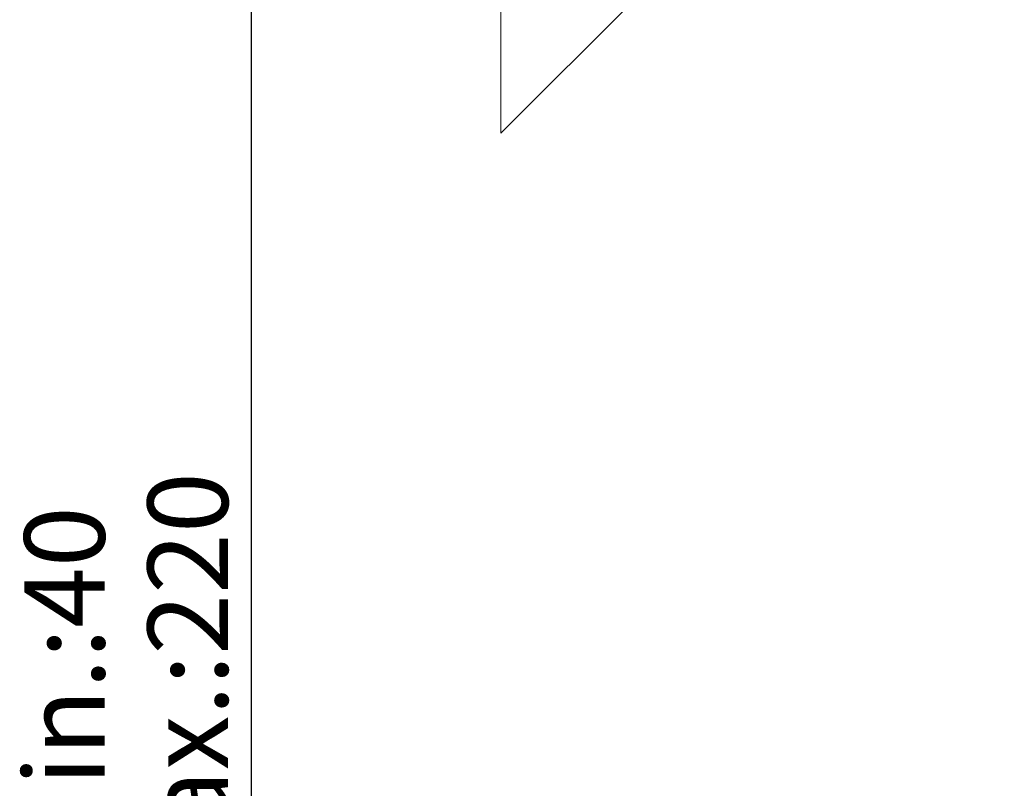
# Model space of a CAD drawing. Units: millimetres. Extents: x 5 to 289, y 4 to 204.
# Drawn here: x 89 to 120, y 105 to 129 of the extents above; entities that cross this region are included whole.
import ezdxf

# ---------------------------------------------------------------- set-up
doc = ezdxf.new("R2010")
doc.units = ezdxf.units.MM
doc.layers.add('DIM', color=7, linetype='Continuous')
doc.styles.add('SLDTEXTSTYLE0', font='TXT', dxfattribs={"width": 0.605})
doc.dimstyles.new('SLDDIMSTYLE0', dxfattribs={"dimtxt": 2.5, "dimasz": 2, "dimexe": 0, "dimexo": 0.0625, "dimtad": 1, "dimlfac": 3, "dimrnd": 1e-09, "dimzin": 12, "dimdsep": 46, "dimtxsty": 'SLDTEXTSTYLE0', "dimsah": 1, "dimcen": 0.09, "dimadec": 0, "dimazin": 3, "dimtfac": 1, "dimtofl": 0, "dimtmove": 0, "dimatfit": 3, "dimfxl": 1, "dimfrac": 2, "dimtolj": 1, "dimtzin": 12, "dimarcsym": 0})

# ---------------------------------------------------------------- blocks, each defined once
blk = doc.blocks.new('_D_3')
at = {"layer": 'DIM', "color": 7}
for p, q in [((111.247, 132.966), (95.644, 132.966)), ((96.644, 132.966), (96.644, 82.402)), ((111.247, 82.402), (95.644, 82.402))]:
    blk.add_line(p, q, dxfattribs=at)
for points in [[(96.644, 132.966), (96.394, 130.966), (96.894, 130.966)], [(96.644, 82.402), (96.894, 84.402), (96.394, 84.402)]]:
    blk.add_solid(points, dxfattribs=at)
at = {"layer": 'DIM', "color": 7, "char_height": 2.5, "attachment_point": 1, "rotation": 90, "style": 'SLDTEXTSTYLE0'}
for s, insert in [('Max.:220', (93.422, 100.62)), ('Min.:40', (89.585, 102.052))]:
    blk.add_mtext(s, dxfattribs=dict(at, insert=insert))

msp = doc.modelspace()

# ---------------------------------------------------------------- linework, layer by layer
at = {"color": 7, "linetype": 'Continuous', "lineweight": 15}
for p, q in [((104.414, 145.799), (104.414, 125.1324)), ((104.414, 125.1324), (120.0807, 140.799))]:
    msp.add_line(p, q, dxfattribs=at)

# ---------------------------------------------------------------- dimensions: what is measured, and where the dimension line sits
at = {"layer": 'DIM', "color": 7}
dim = msp.add_linear_dim(base=(96.6443, 82.4024), p1=(112.2473, 132.9657), p2=(112.2473, 82.4024), angle=90, text='Min.:40\\PMax.:220', dimstyle='SLDDIMSTYLE0', dxfattribs=at)
dim.commit()
dim.dimension.update_dxf_attribs({"geometry": '_D_3', "text_midpoint": (96.6443, 107.684), "dimtype": 160})

doc.saveas('drawing.dxf')
